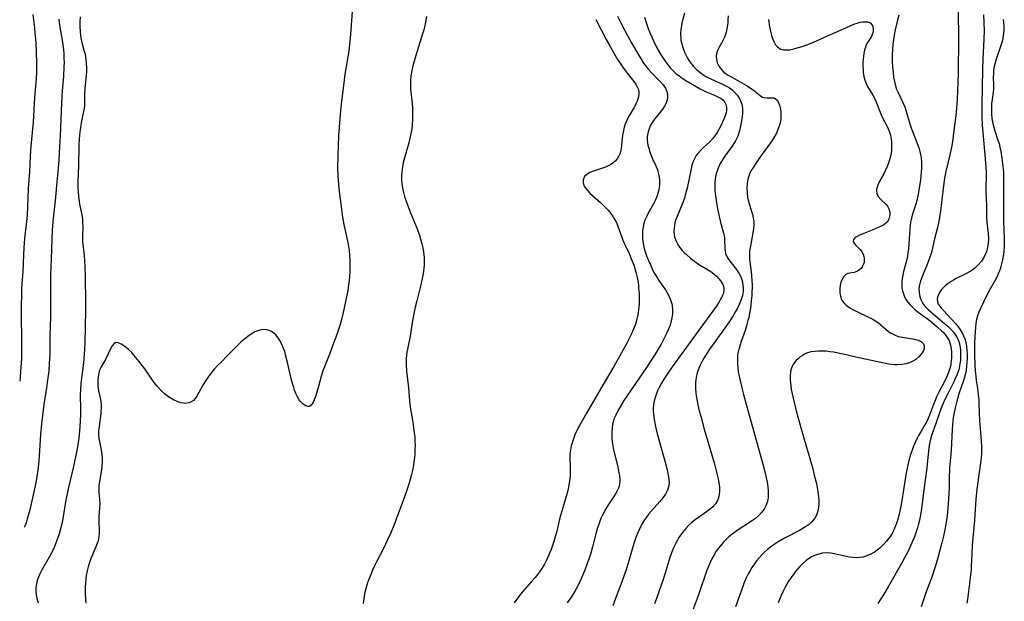
# Model space of a CAD drawing. Units: inches. Extents: x 2096398 to 2101751, y 239106 to 244517.
# Drawn here: x 2096537 to 2096715, y 239772 to 239877 of the extents above; entities that cross this region are included whole.
import ezdxf

# ---------------------------------------------------------------- set-up
doc = ezdxf.new("R2010")
doc.units = ezdxf.units.IN
doc.header["$MEASUREMENT"] = 0
doc.layers.add('c_31_T12S_R20E', color=194, linetype='Continuous')

msp = doc.modelspace()

# ---------------------------------------------------------------- linework, layer by layer
at = {"layer": 'c_31_T12S_R20E'}
for points, elevation in [([(2096543.6, 239876.78), (2096543.67, 239876.2), (2096543.79, 239875.36), (2096544.22, 239872.99), (2096544.34, 239872.16), (2096544.43, 239871.32), (2096544.5, 239870.48), (2096544.54, 239869.69), (2096544.55, 239868.92), (2096544.53, 239868.15), (2096544.43, 239866.45), (2096544.21, 239863.83), (2096544.07, 239861.64), (2096543.84, 239855.69), (2096543.74, 239853.73), (2096543.59, 239851.37), (2096543.41, 239849.17), (2096543.2, 239846.74), (2096542.98, 239844.54), (2096542.57, 239840.72), (2096542.43, 239838.7), (2096542.21, 239833.37), (2096542.13, 239830.49), (2096542.1, 239828.76), (2096542.13, 239824.34), (2096542.1, 239822.91), (2096541.99, 239819.57), (2096541.96, 239816.16), (2096541.89, 239814.62), (2096541.78, 239813.18), (2096541.64, 239811.92), (2096541.53, 239811.1), (2096541.38, 239810.11), (2096540.89, 239807.13), (2096540.63, 239805.04), (2096540.49, 239803.63), (2096540.32, 239801.71), (2096539.99, 239796.83), (2096539.9, 239795.85), (2096539.82, 239795.2), (2096539.72, 239794.53), (2096539.49, 239793.26), (2096538.97, 239790.76), (2096538.35, 239788.06), (2096538.14, 239787.26), (2096537.91, 239786.47), (2096537.68, 239785.75), (2096537.41, 239785.01), (2096537.37, 239784.93)], 972), ([(2096596.64, 239878.15), (2096596.31, 239874.08), (2096596.01, 239870.99), (2096595.81, 239869.59), (2096595.32, 239866.82), (2096595.11, 239865.28), (2096594.7, 239861.95), (2096594.54, 239860.26), (2096594.19, 239855.74), (2096594.08, 239853.82), (2096594.02, 239852.16), (2096594, 239849.9), (2096594.04, 239848.45), (2096594.16, 239846.87), (2096594.35, 239845.12), (2096594.69, 239842.43), (2096594.89, 239840.97), (2096595.14, 239839.64), (2096595.64, 239837.49), (2096595.86, 239836.42), (2096595.98, 239835.69), (2096596.07, 239834.96), (2096596.15, 239834.13), (2096596.2, 239833.22), (2096596.22, 239832.08), (2096596.2, 239831.16), (2096596.15, 239830.32), (2096596.08, 239829.55), (2096595.98, 239828.78), (2096595.83, 239827.7), (2096595.45, 239825.71), (2096594.94, 239823.45), (2096594.76, 239822.71), (2096594.44, 239821.6), (2096593.85, 239819.76), (2096593.29, 239818.19), (2096592.6, 239816.36), (2096591.62, 239813.94), (2096591.4, 239813.36), (2096591.02, 239812.18), (2096590.42, 239809.98), (2096590.01, 239808.58), (2096589.79, 239807.96), (2096589.53, 239807.4), (2096589.25, 239807), (2096588.92, 239806.78), (2096588.61, 239806.77), (2096588.26, 239806.89), (2096587.79, 239807.19), (2096587.33, 239807.63), (2096587.06, 239807.98), (2096586.75, 239808.5), (2096586.47, 239809.09), (2096586.22, 239809.73), (2096586.07, 239810.19), (2096585.7, 239811.51), (2096585.44, 239812.62), (2096584.97, 239814.72), (2096584.61, 239816.12), (2096584.44, 239816.7), (2096584.25, 239817.25), (2096583.94, 239817.97), (2096583.6, 239818.64), (2096583.39, 239818.99), (2096582.88, 239819.67), (2096582.49, 239820.04), (2096582.05, 239820.33), (2096581.62, 239820.51), (2096581.17, 239820.62), (2096580.46, 239820.65), (2096579.93, 239820.57), (2096579.39, 239820.4), (2096579.06, 239820.25), (2096578.54, 239819.96), (2096578.03, 239819.62), (2096577.47, 239819.19), (2096576.96, 239818.76), (2096576.45, 239818.31), (2096575.57, 239817.44), (2096574.18, 239816.02), (2096572.87, 239814.73), (2096572.3, 239814.15), (2096571.75, 239813.55), (2096571.2, 239812.88), (2096570.67, 239812.18), (2096570.18, 239811.46), (2096569.65, 239810.62), (2096568.55, 239808.65), (2096568.24, 239808.2), (2096567.94, 239807.87), (2096567.56, 239807.6), (2096567.12, 239807.41), (2096566.46, 239807.32), (2096565.75, 239807.39), (2096565.11, 239807.58), (2096564.31, 239807.96), (2096563.63, 239808.38), (2096563.17, 239808.7), (2096562.72, 239809.06), (2096562.03, 239809.7), (2096561.43, 239810.37), (2096561.05, 239810.85), (2096560.68, 239811.35), (2096559.15, 239813.56), (2096558.08, 239814.95), (2096557.17, 239816.06), (2096556.74, 239816.55), (2096556.22, 239817.05), (2096555.79, 239817.42), (2096555.37, 239817.74), (2096554.89, 239818.05), (2096554.33, 239818.28), (2096553.93, 239818.3), (2096553.61, 239818.13), (2096553.26, 239817.7), (2096552.98, 239817.21), (2096552.08, 239815.39), (2096551.26, 239813.92), (2096551.07, 239813.5), (2096550.93, 239813.14), (2096550.82, 239812.76), (2096550.7, 239812.1), (2096550.65, 239811.42), (2096550.65, 239810.73), (2096550.68, 239810.44), (2096550.8, 239809.6), (2096551.08, 239808.32), (2096551.18, 239807.73), (2096551.25, 239807.12), (2096551.26, 239806.48), (2096551.23, 239805.83), (2096551.19, 239805.45), (2096550.88, 239803.14), (2096550.81, 239802.41), (2096550.8, 239801.68), (2096550.85, 239801), (2096550.94, 239800.43), (2096551.21, 239799.16), (2096551.31, 239798.59), (2096551.38, 239798.02), (2096551.42, 239797.35), (2096551.42, 239796.62), (2096551.37, 239795.95), (2096551.3, 239795.28), (2096550.94, 239793.17), (2096550.86, 239792.53), (2096550.84, 239792.19), (2096550.84, 239791.84), (2096550.86, 239791.27), (2096550.97, 239790.01), (2096551, 239789.16), (2096550.97, 239788.33), (2096550.86, 239786.95), (2096550.83, 239786.23), (2096550.91, 239784.19), (2096550.9, 239783.71), (2096550.84, 239783.23), (2096550.76, 239782.77), (2096550.64, 239782.31), (2096550.42, 239781.7), (2096549.67, 239779.95), (2096549.4, 239779.27), (2096549.16, 239778.58), (2096548.91, 239777.76), (2096548.74, 239777.07), (2096548.58, 239776.22), (2096548.48, 239775.53), (2096548.42, 239774.85), (2096548.39, 239774.17), (2096548.38, 239773.46), (2096548.4, 239772.83), (2096548.51, 239771.18)], 968), ([(2096610.05, 239877.25), (2096609.9, 239876.26), (2096609.63, 239875.02), (2096609.38, 239874.12), (2096608.15, 239870.2), (2096607.68, 239868.61), (2096607.43, 239867.52), (2096607.27, 239866.55), (2096607.2, 239865.71), (2096607.17, 239864.86), (2096607.19, 239864.21), (2096607.23, 239863.67), (2096607.47, 239861.46), (2096607.53, 239860.69), (2096607.56, 239860.01), (2096607.57, 239859.33), (2096607.56, 239858.66), (2096607.49, 239857.69), (2096607.4, 239856.88), (2096607.26, 239856.09), (2096607.08, 239855.24), (2096606.87, 239854.42), (2096606.19, 239852.12), (2096605.87, 239850.89), (2096605.71, 239850.04), (2096605.59, 239849.11), (2096605.56, 239848.46), (2096605.57, 239847.76), (2096605.63, 239847.05), (2096605.76, 239846.22), (2096605.92, 239845.47), (2096606.12, 239844.73), (2096606.38, 239843.9), (2096606.86, 239842.55), (2096607.17, 239841.76), (2096608.36, 239838.87), (2096608.78, 239837.74), (2096608.99, 239837.08), (2096609.25, 239836.17), (2096609.42, 239835.41), (2096609.54, 239834.64), (2096609.63, 239833.75), (2096609.66, 239833.07), (2096609.65, 239832.39), (2096609.6, 239831.72), (2096609.55, 239831.21), (2096609.43, 239830.43), (2096609.32, 239829.87), (2096609.06, 239828.75), (2096608.3, 239825.85), (2096608.01, 239824.69), (2096607.82, 239823.82), (2096607.53, 239822.28), (2096607.11, 239819.47), (2096606.62, 239817.14), (2096606.52, 239816.59), (2096606.45, 239816.04), (2096606.4, 239815.38), (2096606.4, 239814.44), (2096606.48, 239813.14), (2096606.8, 239810.15), (2096607.01, 239807.78), (2096607.15, 239806.65), (2096607.59, 239803.92), (2096607.8, 239802.5), (2096607.94, 239801.14), (2096607.98, 239800.45), (2096608, 239799.7), (2096607.99, 239798.96), (2096607.96, 239798.18), (2096607.9, 239797.5), (2096607.81, 239796.83), (2096607.71, 239796.16), (2096607.52, 239795.2), (2096607.35, 239794.47), (2096607.12, 239793.59), (2096606.86, 239792.71), (2096606.51, 239791.64), (2096605.85, 239789.79), (2096604.59, 239786.38), (2096604.15, 239785.24), (2096603.61, 239783.92), (2096602.99, 239782.54), (2096602.34, 239781.22), (2096601.05, 239778.7), (2096600.69, 239777.96), (2096600.33, 239777.16), (2096600.05, 239776.52), (2096599.6, 239775.38), (2096599.43, 239774.88), (2096599.17, 239774.06), (2096598.88, 239772.87), (2096598.73, 239772.02), (2096598.63, 239771.13)], 966), ([(2096640.68, 239876.69), (2096642.54, 239873.13), (2096643.2, 239871.93), (2096643.85, 239870.77), (2096644.62, 239869.49), (2096645.06, 239868.8), (2096645.51, 239868.13), (2096645.97, 239867.48), (2096646.33, 239867.03), (2096647.55, 239865.53), (2096648, 239864.88), (2096648.35, 239864.16), (2096648.45, 239863.69), (2096648.45, 239863.14), (2096648.33, 239862.55), (2096648.13, 239861.96), (2096647.96, 239861.58), (2096647.78, 239861.19), (2096647.55, 239860.76), (2096646.77, 239859.4), (2096646.36, 239858.63), (2096646.01, 239857.81), (2096645.83, 239857.23), (2096645.68, 239856.63), (2096645.53, 239855.79), (2096645.45, 239855.18), (2096645.26, 239853.37), (2096645.09, 239852.58), (2096644.81, 239851.93), (2096644.54, 239851.5), (2096644.21, 239851.12), (2096643.73, 239850.72), (2096643.33, 239850.47), (2096642.91, 239850.25), (2096642.44, 239850.05), (2096641.89, 239849.84), (2096640.24, 239849.28), (2096639.63, 239849.03), (2096639.11, 239848.74), (2096638.66, 239848.33), (2096638.41, 239847.75), (2096638.4, 239847.19), (2096638.6, 239846.58), (2096638.86, 239846.15), (2096639.21, 239845.74), (2096639.62, 239845.33), (2096641.53, 239843.61), (2096642.54, 239842.62), (2096642.91, 239842.22), (2096643.4, 239841.65), (2096643.83, 239841.04), (2096644.14, 239840.53), (2096644.4, 239840), (2096644.66, 239839.37), (2096645.36, 239837.38), (2096645.57, 239836.84), (2096645.81, 239836.3), (2096646.7, 239834.41), (2096647.15, 239833.33), (2096647.54, 239832.3), (2096647.75, 239831.68), (2096647.94, 239831.05), (2096648.16, 239830.07), (2096648.31, 239829.19), (2096648.37, 239828.67), (2096648.42, 239828.15), (2096648.49, 239827.21), (2096648.52, 239826), (2096648.49, 239825.21), (2096648.42, 239824.3), (2096648.34, 239823.69), (2096648.23, 239823.08), (2096648.05, 239822.3), (2096647.77, 239821.44), (2096647.43, 239820.59), (2096647.05, 239819.75), (2096646.64, 239818.92), (2096646.22, 239818.09), (2096645.32, 239816.45), (2096643.93, 239814.01), (2096642.01, 239810.71), (2096638.98, 239805.57), (2096638.19, 239804.19), (2096637.5, 239802.89), (2096637.23, 239802.35), (2096636.98, 239801.81), (2096636.68, 239801.08), (2096636.45, 239800.39), (2096636.24, 239799.63), (2096636.1, 239798.91), (2096636.01, 239798.18), (2096635.99, 239797.43), (2096636.05, 239795.8), (2096636.06, 239795.09), (2096636.02, 239794.23), (2096635.92, 239793.3), (2096635.73, 239792.19), (2096635.6, 239791.59), (2096635.32, 239790.48), (2096634.2, 239786.61), (2096633.55, 239783.99), (2096633.35, 239783.2), (2096633.15, 239782.51), (2096632.86, 239781.63), (2096632.61, 239780.93), (2096632.34, 239780.23), (2096632.02, 239779.5), (2096631.71, 239778.86), (2096631.38, 239778.23), (2096630.95, 239777.5), (2096630.53, 239776.89), (2096630.13, 239776.36), (2096629.71, 239775.84), (2096629.08, 239775.1), (2096627.38, 239773.18), (2096626.87, 239772.57), (2096626.39, 239771.94), (2096625.95, 239771.29)], 964), ([(2096671.92, 239876.74), (2096672.1, 239875.42), (2096672.32, 239874.3), (2096672.45, 239873.8), (2096672.61, 239873.31), (2096672.9, 239872.62), (2096673.19, 239872.14), (2096673.53, 239871.75), (2096674.09, 239871.38), (2096674.68, 239871.23), (2096675.2, 239871.21), (2096675.76, 239871.26), (2096676.47, 239871.4), (2096677.1, 239871.57), (2096678.16, 239871.91), (2096679.34, 239872.34), (2096680.58, 239872.87), (2096682.55, 239873.78), (2096685.35, 239874.97), (2096687.31, 239875.85), (2096688.08, 239876.12), (2096688.49, 239876.23), (2096688.91, 239876.3), (2096689.42, 239876.32), (2096689.88, 239876.27), (2096690.27, 239876.11), (2096690.69, 239875.64), (2096690.84, 239875.04), (2096690.81, 239874.51), (2096690.66, 239873.98), (2096690.5, 239873.65), (2096689.92, 239872.74), (2096689.64, 239872.24), (2096689.43, 239871.73), (2096689.28, 239871.17), (2096689.15, 239870.56), (2096689.07, 239870.05), (2096688.97, 239869.08), (2096688.96, 239868.33), (2096689, 239867.41), (2096689.03, 239867.13), (2096689.14, 239866.44), (2096689.31, 239865.77), (2096689.54, 239865.14), (2096689.81, 239864.61), (2096690.78, 239863.01), (2096691.06, 239862.48), (2096691.31, 239861.93), (2096691.54, 239861.36), (2096692.25, 239859.47), (2096692.49, 239858.91), (2096693.39, 239857.24), (2096693.71, 239856.55), (2096693.95, 239855.83), (2096694.09, 239855.08), (2096694.14, 239854.66), (2096694.16, 239853.86), (2096694.11, 239853.04), (2096693.99, 239852.21), (2096693.89, 239851.76), (2096693.64, 239850.93), (2096693.34, 239850.12), (2096693.01, 239849.38), (2096692.74, 239848.83), (2096691.91, 239847.35), (2096691.64, 239846.78), (2096691.52, 239846.42), (2096691.45, 239846.06), (2096691.45, 239845.67), (2096691.51, 239845.3), (2096691.75, 239844.74), (2096692.18, 239844.17), (2096693.1, 239843.36), (2096693.43, 239842.98), (2096693.67, 239842.5), (2096693.81, 239841.9), (2096693.83, 239841.33), (2096693.68, 239840.65), (2096693.35, 239840.09), (2096693.08, 239839.82), (2096692.75, 239839.6), (2096692.29, 239839.36), (2096690.65, 239838.62), (2096689.15, 239838.05), (2096688.35, 239837.72), (2096687.92, 239837.5), (2096687.56, 239837.28), (2096687.26, 239836.92), (2096687.22, 239836.61), (2096687.37, 239836.28), (2096687.7, 239835.89), (2096688.23, 239835.37), (2096688.51, 239835.07), (2096688.76, 239834.74), (2096689, 239834.32), (2096689.16, 239833.86), (2096689.22, 239833.49), (2096689.22, 239833.11), (2096689.17, 239832.76), (2096689.04, 239832.36), (2096688.86, 239831.99), (2096688.66, 239831.73), (2096688.43, 239831.51), (2096687.99, 239831.2), (2096687.69, 239831.08), (2096687.39, 239831), (2096686.63, 239830.88), (2096686.23, 239830.8), (2096685.85, 239830.62), (2096685.44, 239830.21), (2096685.2, 239829.79), (2096685, 239829.25), (2096684.86, 239828.65), (2096684.79, 239828.08), (2096684.78, 239827.7), (2096684.8, 239827.32), (2096684.9, 239826.7), (2096685.03, 239826.28), (2096685.23, 239825.88), (2096685.63, 239825.35), (2096685.96, 239825.05), (2096686.6, 239824.59), (2096687, 239824.36), (2096687.86, 239823.92), (2096689.99, 239822.91), (2096690.4, 239822.7), (2096690.8, 239822.48), (2096691.28, 239822.18), (2096691.76, 239821.87), (2096692.22, 239821.53), (2096693.59, 239820.34), (2096694.04, 239820.02), (2096694.41, 239819.81), (2096694.81, 239819.63), (2096695.39, 239819.44), (2096696.13, 239819.27), (2096697.59, 239819.04), (2096698.31, 239818.9), (2096698.95, 239818.72), (2096699.55, 239818.43), (2096699.89, 239818.1), (2096700.04, 239817.71), (2096700.02, 239817.23), (2096699.84, 239816.72), (2096699.63, 239816.38), (2096699.1, 239815.75), (2096698.52, 239815.27), (2096697.97, 239814.94), (2096697.36, 239814.66), (2096696.81, 239814.49), (2096696.01, 239814.33), (2096695.18, 239814.28), (2096694.67, 239814.29), (2096694.15, 239814.33), (2096693.63, 239814.41), (2096692.21, 239814.69), (2096687.71, 239815.68), (2096685.39, 239816.22), (2096684.48, 239816.42), (2096683.74, 239816.55), (2096682.99, 239816.66), (2096682.31, 239816.73), (2096681.59, 239816.76), (2096680.92, 239816.76), (2096680.27, 239816.72), (2096679.55, 239816.61), (2096678.79, 239816.38), (2096678.4, 239816.2), (2096678.03, 239815.99), (2096677.65, 239815.73), (2096677.3, 239815.46), (2096676.83, 239815.01), (2096676.43, 239814.48), (2096676.12, 239813.88), (2096675.99, 239813.48), (2096675.89, 239813.06), (2096675.81, 239812.26), (2096675.81, 239811.63), (2096675.86, 239810.98), (2096676, 239809.88), (2096676.16, 239809.07), (2096676.34, 239808.27), (2096676.93, 239805.99), (2096677.83, 239802.71), (2096679.89, 239795.48), (2096680.18, 239794.36), (2096680.55, 239792.85), (2096680.71, 239792.1), (2096680.83, 239791.42), (2096680.95, 239790.48), (2096681, 239789.84), (2096681, 239789.22), (2096680.95, 239788.55), (2096680.83, 239787.91), (2096680.64, 239787.3), (2096680.37, 239786.74), (2096680.04, 239786.27), (2096679.65, 239785.85), (2096679.11, 239785.38), (2096678.57, 239785), (2096678, 239784.64), (2096677.5, 239784.36), (2096674.77, 239782.95), (2096673.63, 239782.29), (2096672.92, 239781.82), (2096672.24, 239781.33), (2096671.71, 239780.89), (2096671.2, 239780.44), (2096670.69, 239779.94), (2096670.19, 239779.4), (2096669.76, 239778.87), (2096669.34, 239778.33), (2096668.9, 239777.68), (2096668.5, 239777.01), (2096668.23, 239776.52), (2096667.83, 239775.66), (2096667.46, 239774.77), (2096667.24, 239774.19), (2096665.92, 239770.56)], 954)]:
    msp.add_lwpolyline(points, dxfattribs=dict(at, elevation=elevation))
for points in [[(2096706.17, 239878.27, 950), (2096706.24, 239873.14, 950), (2096706.18, 239867.16, 950), (2096706.13, 239865.34, 950), (2096706.06, 239863.76, 950), (2096705.99, 239862.29, 950), (2096705.87, 239860.65, 950), (2096705.69, 239858.87, 950), (2096705.43, 239856.64, 950), (2096705.15, 239854.59, 950), (2096704.97, 239853.55, 950), (2096704.7, 239852.24, 950), (2096703.95, 239849.22, 950), (2096703.73, 239848.05, 950), (2096703.47, 239846.17, 950), (2096702.98, 239842.12, 950), (2096702.87, 239841.37, 950), (2096702.68, 239840.22, 950), (2096702.38, 239838.85, 950), (2096701.92, 239837.04, 950), (2096701.4, 239834.86, 950), (2096701.23, 239834.23, 950), (2096700.9, 239833.27, 950), (2096700.57, 239832.42, 950), (2096699.85, 239830.68, 950), (2096699.61, 239830.06, 950), (2096699.39, 239829.45, 950), (2096699.2, 239828.76, 950), (2096699.1, 239828.07, 950), (2096699.11, 239827.39, 950), (2096699.17, 239826.99, 950), (2096699.27, 239826.59, 950), (2096699.45, 239826.08, 950), (2096699.69, 239825.6, 950), (2096699.95, 239825.2, 950), (2096700.25, 239824.82, 950), (2096700.75, 239824.3, 950), (2096701.25, 239823.85, 950), (2096703.38, 239822.09, 950), (2096704.38, 239821.19, 950), (2096704.84, 239820.73, 950), (2096705.32, 239820.2, 950), (2096705.73, 239819.65, 950), (2096706, 239819.19, 950), (2096706.19, 239818.79, 950), (2096706.36, 239818.3, 950), (2096706.49, 239817.71, 950), (2096706.58, 239817.09, 950), (2096706.62, 239816.47, 950), (2096706.63, 239815.85, 950), (2096706.59, 239815.15, 950), (2096706.51, 239814.46, 950), (2096706.38, 239813.77, 950), (2096706.29, 239813.4, 950), (2096706.03, 239812.61, 950), (2096705.73, 239811.92, 950), (2096705.4, 239811.23, 950), (2096704.41, 239809.3, 950), (2096703.77, 239808.02, 950), (2096703.35, 239807.05, 950), (2096702.88, 239805.8, 950), (2096702.17, 239803.67, 950), (2096701.39, 239801.51, 950), (2096701.19, 239800.86, 950), (2096701.02, 239800.08, 950), (2096700.9, 239799.28, 950), (2096700.49, 239795.2, 950), (2096700.03, 239792.12, 950), (2096699.54, 239788.32, 950), (2096699.35, 239787.1, 950), (2096699.18, 239786.21, 950), (2096699.02, 239785.53, 950), (2096698.83, 239784.84, 950), (2096698.53, 239783.92, 950), (2096698.27, 239783.21, 950), (2096698, 239782.53, 950), (2096697.43, 239781.25, 950), (2096697.07, 239780.5, 950), (2096696.44, 239779.27, 950), (2096696.02, 239778.51, 950), (2096694.96, 239776.71, 950), (2096693.52, 239774.18, 950), (2096692.73, 239772.83, 950), (2096691.68, 239771.17, 950)], [(2096538.89, 239877.61, 974), (2096539.19, 239875.2, 974), (2096539.3, 239874.23, 974), (2096539.43, 239872.58, 974), (2096539.59, 239868.91, 974), (2096539.6, 239867.85, 974), (2096539.59, 239867.19, 974), (2096539.51, 239865.98, 974), (2096539.23, 239862.6, 974), (2096538.96, 239858.18, 974), (2096538.58, 239854.41, 974), (2096538.47, 239853.08, 974), (2096538.41, 239851.98, 974), (2096538.3, 239849.19, 974), (2096538.07, 239846.14, 974), (2096537.97, 239842.86, 974), (2096537.89, 239841.33, 974), (2096537.79, 239840.19, 974), (2096537.43, 239837.15, 974), (2096537.28, 239835.43, 974), (2096537.21, 239834.17, 974), (2096537.09, 239831.18, 974), (2096536.88, 239828.14, 974), (2096536.84, 239826.84, 974), (2096536.82, 239825.16, 974), (2096536.89, 239816.9, 974), (2096536.86, 239815.42, 974), (2096536.82, 239814.66, 974), (2096536.71, 239813.17, 974), (2096536.6, 239811.92, 974), (2096536.53, 239811.34, 974)], [(2096547.48, 239877.19, 970), (2096547.43, 239876.24, 970), (2096547.42, 239875.41, 970), (2096547.46, 239874.58, 970), (2096547.54, 239873.76, 970), (2096547.65, 239873.12, 970), (2096547.78, 239872.55, 970), (2096548.15, 239871.18, 970), (2096548.29, 239870.63, 970), (2096548.41, 239870.06, 970), (2096548.51, 239869.44, 970), (2096548.57, 239868.81, 970), (2096548.61, 239867.91, 970), (2096548.6, 239867.27, 970), (2096548.57, 239866.65, 970), (2096548.29, 239864.16, 970), (2096548.27, 239863.15, 970), (2096548.28, 239862.26, 970), (2096548.27, 239861.71, 970), (2096548.23, 239861.16, 970), (2096548.17, 239860.62, 970), (2096548.08, 239860.08, 970), (2096547.67, 239858.08, 970), (2096547.51, 239857.16, 970), (2096547.4, 239856.33, 970), (2096547.28, 239855.13, 970), (2096547.22, 239853.93, 970), (2096547.14, 239850.25, 970), (2096547.05, 239847.5, 970), (2096547.05, 239846.2, 970), (2096547.08, 239845.6, 970), (2096547.15, 239844.7, 970), (2096547.26, 239843.82, 970), (2096547.33, 239843.35, 970), (2096547.8, 239841.08, 970), (2096547.86, 239840.62, 970), (2096547.91, 239840.16, 970), (2096547.93, 239839.26, 970), (2096547.88, 239837.56, 970), (2096547.88, 239837.11, 970), (2096547.91, 239836.58, 970), (2096548.18, 239834.06, 970), (2096548.25, 239833.11, 970), (2096548.31, 239832.13, 970), (2096548.37, 239830.21, 970), (2096548.45, 239825.69, 970), (2096548.44, 239824.13, 970), (2096548.29, 239818.23, 970), (2096548.25, 239817.15, 970), (2096548.19, 239816.2, 970), (2096548.04, 239814.63, 970), (2096547.6, 239810.9, 970), (2096547.51, 239809.72, 970), (2096547.49, 239808.97, 970), (2096547.52, 239806.13, 970), (2096547.51, 239805.27, 970), (2096547.48, 239804.16, 970), (2096547.43, 239803.17, 970), (2096547.36, 239802.37, 970), (2096547.21, 239801.03, 970), (2096546.98, 239799.44, 970), (2096546.76, 239798.18, 970), (2096546.47, 239796.84, 970), (2096546.22, 239795.7, 970), (2096545.36, 239792.14, 970), (2096545.04, 239790.75, 970), (2096544.74, 239789.14, 970), (2096544.33, 239786.44, 970), (2096544.15, 239785.55, 970), (2096543.92, 239784.64, 970), (2096543.66, 239783.74, 970), (2096543.31, 239782.7, 970), (2096542.83, 239781.46, 970), (2096542.56, 239780.87, 970), (2096542.27, 239780.29, 970), (2096541.87, 239779.54, 970), (2096540.5, 239777.1, 970), (2096540.2, 239776.51, 970), (2096539.94, 239775.92, 970), (2096539.72, 239775.32, 970), (2096539.55, 239774.71, 970), (2096539.45, 239774.04, 970), (2096539.44, 239773.39, 970), (2096539.51, 239772.73, 970), (2096539.64, 239772.08, 970), (2096539.88, 239771.24, 970)], [(2096644.61, 239877.34, 962), (2096645.26, 239876.01, 962), (2096646, 239874.58, 962), (2096647.17, 239872.39, 962), (2096648.01, 239870.93, 962), (2096648.44, 239870.21, 962), (2096648.88, 239869.52, 962), (2096649.33, 239868.84, 962), (2096649.81, 239868.19, 962), (2096650.15, 239867.76, 962), (2096650.93, 239866.89, 962), (2096652.29, 239865.52, 962), (2096652.85, 239864.89, 962), (2096653.26, 239864.32, 962), (2096653.54, 239863.72, 962), (2096653.66, 239863.18, 962), (2096653.66, 239862.67, 962), (2096653.58, 239862.16, 962), (2096653.35, 239861.5, 962), (2096653.11, 239861.04, 962), (2096652.8, 239860.59, 962), (2096651.59, 239859.09, 962), (2096651.12, 239858.47, 962), (2096650.7, 239857.8, 962), (2096650.53, 239857.48, 962), (2096650.25, 239856.78, 962), (2096650.08, 239856.17, 962), (2096649.99, 239855.55, 962), (2096649.97, 239855.18, 962), (2096649.98, 239854.84, 962), (2096650.1, 239854, 962), (2096650.24, 239853.46, 962), (2096650.4, 239852.92, 962), (2096650.62, 239852.32, 962), (2096650.89, 239851.66, 962), (2096651.52, 239850.26, 962), (2096651.82, 239849.51, 962), (2096651.92, 239849.22, 962), (2096652.09, 239848.53, 962), (2096652.2, 239847.65, 962), (2096652.2, 239846.76, 962), (2096652.14, 239846.27, 962), (2096652.07, 239845.9, 962), (2096651.84, 239845.09, 962), (2096651.63, 239844.52, 962), (2096651.39, 239843.97, 962), (2096651.1, 239843.38, 962), (2096650.15, 239841.69, 962), (2096649.89, 239841.17, 962), (2096649.56, 239840.43, 962), (2096649.39, 239839.92, 962), (2096649.23, 239839.22, 962), (2096649.14, 239838.56, 962), (2096649.11, 239837.9, 962), (2096649.13, 239837.17, 962), (2096649.19, 239836.57, 962), (2096649.3, 239835.94, 962), (2096649.45, 239835.32, 962), (2096649.62, 239834.7, 962), (2096649.86, 239833.99, 962), (2096650.18, 239833.16, 962), (2096650.54, 239832.34, 962), (2096651, 239831.36, 962), (2096651.3, 239830.79, 962), (2096651.63, 239830.24, 962), (2096652.08, 239829.56, 962), (2096652.82, 239828.53, 962), (2096653.3, 239827.82, 962), (2096653.6, 239827.3, 962), (2096653.88, 239826.76, 962), (2096654.18, 239826.04, 962), (2096654.4, 239825.3, 962), (2096654.46, 239824.99, 962), (2096654.54, 239824.17, 962), (2096654.52, 239823.48, 962), (2096654.43, 239822.79, 962), (2096654.32, 239822.26, 962), (2096654.1, 239821.48, 962), (2096653.81, 239820.72, 962), (2096653.48, 239819.96, 962), (2096653.11, 239819.21, 962), (2096652.47, 239818.01, 962), (2096652.13, 239817.41, 962), (2096651.41, 239816.23, 962), (2096649.75, 239813.65, 962), (2096649.31, 239813, 962), (2096646.93, 239809.6, 962), (2096645.75, 239807.84, 962), (2096645.31, 239807.13, 962), (2096644.67, 239805.98, 962), (2096644.29, 239805.22, 962), (2096643.97, 239804.46, 962), (2096643.81, 239803.93, 962), (2096643.72, 239803.55, 962), (2096643.61, 239802.82, 962), (2096643.56, 239802.07, 962), (2096643.59, 239801.13, 962), (2096643.66, 239800.4, 962), (2096643.77, 239799.66, 962), (2096643.91, 239798.93, 962), (2096644.07, 239798.19, 962), (2096644.64, 239795.84, 962), (2096644.86, 239794.78, 962), (2096644.94, 239794.27, 962), (2096645.01, 239793.46, 962), (2096644.95, 239792.6, 962), (2096644.77, 239792, 962), (2096644.53, 239791.49, 962), (2096644.24, 239790.98, 962), (2096643.19, 239789.4, 962), (2096642.85, 239788.87, 962), (2096642.48, 239788.24, 962), (2096641.96, 239787.24, 962), (2096641.68, 239786.63, 962), (2096641.41, 239786, 962), (2096641.27, 239785.63, 962), (2096641, 239784.82, 962), (2096640.76, 239784, 962), (2096640.08, 239781.4, 962), (2096639.76, 239780.25, 962), (2096639.52, 239779.5, 962), (2096639.14, 239778.4, 962), (2096638.67, 239777.17, 962), (2096637.98, 239775.51, 962), (2096637.63, 239774.73, 962), (2096637.09, 239773.69, 962), (2096636.67, 239772.98, 962), (2096636.23, 239772.29, 962), (2096635.5, 239771.28, 962)], [(2096649.49, 239877.14, 960), (2096649.76, 239876.15, 960), (2096650.13, 239875.06, 960), (2096650.49, 239874.19, 960), (2096651.1, 239872.85, 960), (2096651.74, 239871.6, 960), (2096652.4, 239870.44, 960), (2096652.73, 239869.91, 960), (2096653.22, 239869.17, 960), (2096653.74, 239868.46, 960), (2096654.13, 239868, 960), (2096654.54, 239867.56, 960), (2096655.23, 239866.92, 960), (2096655.67, 239866.57, 960), (2096656.32, 239866.11, 960), (2096656.98, 239865.67, 960), (2096658.09, 239865.01, 960), (2096659.57, 239864.2, 960), (2096660.66, 239863.64, 960), (2096661.54, 239863.25, 960), (2096662.51, 239862.85, 960), (2096662.99, 239862.62, 960), (2096663.33, 239862.43, 960), (2096663.62, 239862.2, 960), (2096663.96, 239861.81, 960), (2096664.2, 239861.36, 960), (2096664.32, 239860.87, 960), (2096664.32, 239860.33, 960), (2096664.24, 239859.82, 960), (2096664.08, 239859.31, 960), (2096663.84, 239858.7, 960), (2096663.28, 239857.5, 960), (2096662.94, 239856.85, 960), (2096662.6, 239856.26, 960), (2096662.22, 239855.7, 960), (2096661.7, 239855.07, 960), (2096661.21, 239854.55, 960), (2096660.17, 239853.59, 960), (2096659.63, 239853.06, 960), (2096659.13, 239852.51, 960), (2096658.84, 239852.12, 960), (2096658.56, 239851.65, 960), (2096658.28, 239851.02, 960), (2096658.06, 239850.37, 960), (2096657.89, 239849.7, 960), (2096657.17, 239846.24, 960), (2096656.91, 239845.19, 960), (2096656.69, 239844.43, 960), (2096656.3, 239843.36, 960), (2096655.48, 239841.4, 960), (2096655.17, 239840.58, 960), (2096654.99, 239839.95, 960), (2096654.89, 239839.46, 960), (2096654.83, 239838.97, 960), (2096654.81, 239838.38, 960), (2096654.85, 239837.86, 960), (2096654.93, 239837.35, 960), (2096655.06, 239836.92, 960), (2096655.24, 239836.5, 960), (2096655.49, 239836.02, 960), (2096655.8, 239835.57, 960), (2096656.31, 239834.96, 960), (2096656.68, 239834.58, 960), (2096657.06, 239834.21, 960), (2096657.78, 239833.57, 960), (2096658.16, 239833.27, 960), (2096658.99, 239832.68, 960), (2096659.43, 239832.39, 960), (2096660.59, 239831.71, 960), (2096661.47, 239831.14, 960), (2096662.03, 239830.72, 960), (2096662.49, 239830.3, 960), (2096662.91, 239829.86, 960), (2096663.28, 239829.42, 960), (2096663.57, 239828.96, 960), (2096663.76, 239828.5, 960), (2096663.84, 239828.09, 960), (2096663.83, 239827.68, 960), (2096663.68, 239827.07, 960), (2096663.49, 239826.61, 960), (2096663.24, 239826.14, 960), (2096662.98, 239825.69, 960), (2096662.43, 239824.85, 960), (2096659.69, 239821.04, 960), (2096654.94, 239814.6, 960), (2096653.94, 239813.17, 960), (2096653.32, 239812.23, 960), (2096652.92, 239811.59, 960), (2096652.54, 239810.95, 960), (2096652.07, 239810.05, 960), (2096651.86, 239809.58, 960), (2096651.67, 239809.1, 960), (2096651.42, 239808.36, 960), (2096651.24, 239807.7, 960), (2096651.13, 239807.04, 960), (2096651.08, 239806.44, 960), (2096651.08, 239805.83, 960), (2096651.1, 239805.47, 960), (2096651.17, 239804.8, 960), (2096651.27, 239804.13, 960), (2096651.47, 239803.14, 960), (2096651.79, 239801.79, 960), (2096652.25, 239800.1, 960), (2096653.21, 239796.71, 960), (2096653.59, 239795.28, 960), (2096653.73, 239794.67, 960), (2096653.84, 239794.07, 960), (2096653.91, 239793.5, 960), (2096653.93, 239792.94, 960), (2096653.87, 239792.39, 960), (2096653.65, 239791.64, 960), (2096653.28, 239790.92, 960), (2096652.81, 239790.24, 960), (2096652.27, 239789.58, 960), (2096650.76, 239787.9, 960), (2096650.29, 239787.34, 960), (2096649.85, 239786.76, 960), (2096649.51, 239786.27, 960), (2096649.02, 239785.48, 960), (2096648.77, 239785.02, 960), (2096648.43, 239784.34, 960), (2096648.15, 239783.7, 960), (2096647.89, 239783.05, 960), (2096647.59, 239782.19, 960), (2096647.23, 239780.96, 960), (2096646.65, 239778.86, 960), (2096646.15, 239777.23, 960), (2096645.91, 239776.55, 960), (2096645, 239774.11, 960), (2096644.27, 239772.07, 960), (2096643.75, 239770.7, 960)], [(2096656.7, 239877.89, 958), (2096656.25, 239876.06, 958), (2096656.17, 239875.65, 958), (2096656.05, 239874.91, 958), (2096656, 239874.16, 958), (2096656.03, 239873.3, 958), (2096656.08, 239872.94, 958), (2096656.21, 239872.34, 958), (2096656.38, 239871.75, 958), (2096656.6, 239871.17, 958), (2096656.8, 239870.69, 958), (2096657.02, 239870.23, 958), (2096657.28, 239869.74, 958), (2096657.57, 239869.27, 958), (2096657.92, 239868.75, 958), (2096658.31, 239868.26, 958), (2096658.88, 239867.67, 958), (2096659.47, 239867.17, 958), (2096660, 239866.79, 958), (2096660.57, 239866.44, 958), (2096661.07, 239866.17, 958), (2096661.59, 239865.91, 958), (2096663.68, 239864.99, 958), (2096664.19, 239864.74, 958), (2096664.85, 239864.35, 958), (2096665.33, 239863.99, 958), (2096665.77, 239863.59, 958), (2096666.23, 239863.05, 958), (2096666.57, 239862.54, 958), (2096666.84, 239862, 958), (2096667.05, 239861.42, 958), (2096667.14, 239861.04, 958), (2096667.19, 239860.6, 958), (2096667.2, 239860.16, 958), (2096667.18, 239859.72, 958), (2096667.13, 239859.21, 958), (2096667.06, 239858.7, 958), (2096666.83, 239857.44, 958), (2096666.65, 239856.59, 958), (2096666.35, 239855.64, 958), (2096665.92, 239854.76, 958), (2096665.46, 239854.02, 958), (2096664.97, 239853.31, 958), (2096664.01, 239852.01, 958), (2096663.57, 239851.37, 958), (2096663.18, 239850.7, 958), (2096662.97, 239850.28, 958), (2096662.79, 239849.85, 958), (2096662.5, 239848.97, 958), (2096662.4, 239848.6, 958), (2096662.28, 239847.93, 958), (2096662.21, 239847.25, 958), (2096662.19, 239846.57, 958), (2096662.22, 239845.65, 958), (2096662.29, 239844.9, 958), (2096662.48, 239843.66, 958), (2096662.69, 239842.48, 958), (2096662.85, 239841.66, 958), (2096663.14, 239840.34, 958), (2096663.76, 239838.09, 958), (2096663.86, 239837.63, 958), (2096663.92, 239837.26, 958), (2096663.95, 239836.91, 958), (2096663.98, 239835.34, 958), (2096664.04, 239834.87, 958), (2096664.15, 239834.41, 958), (2096664.33, 239833.99, 958), (2096664.56, 239833.57, 958), (2096664.93, 239833.03, 958), (2096666.09, 239831.5, 958), (2096666.51, 239830.85, 958), (2096666.81, 239830.29, 958), (2096667.11, 239829.52, 958), (2096667.29, 239828.71, 958), (2096667.34, 239828.13, 958), (2096667.31, 239827.55, 958), (2096667.19, 239826.81, 958), (2096666.97, 239826.07, 958), (2096666.61, 239825.2, 958), (2096666.3, 239824.55, 958), (2096665.95, 239823.91, 958), (2096665.38, 239822.97, 958), (2096664.88, 239822.22, 958), (2096663.94, 239820.88, 958), (2096662.17, 239818.43, 958), (2096661.44, 239817.39, 958), (2096660.61, 239816.13, 958), (2096660.22, 239815.48, 958), (2096659.85, 239814.82, 958), (2096659.55, 239814.24, 958), (2096659.28, 239813.65, 958), (2096659, 239812.86, 958), (2096658.8, 239812.01, 958), (2096658.7, 239811.12, 958), (2096658.69, 239810.07, 958), (2096658.78, 239809.09, 958), (2096658.87, 239808.41, 958), (2096659, 239807.72, 958), (2096659.33, 239806.22, 958), (2096659.71, 239804.76, 958), (2096660.29, 239802.65, 958), (2096662.07, 239796.56, 958), (2096662.45, 239795.15, 958), (2096662.8, 239793.71, 958), (2096662.94, 239792.92, 958), (2096663.03, 239792.22, 958), (2096663.04, 239791.43, 958), (2096662.99, 239790.84, 958), (2096662.87, 239790.27, 958), (2096662.67, 239789.75, 958), (2096662.3, 239789.16, 958), (2096661.81, 239788.62, 958), (2096661.17, 239788.07, 958), (2096660.7, 239787.72, 958), (2096659.43, 239786.84, 958), (2096658.44, 239786.12, 958), (2096657.97, 239785.72, 958), (2096657.44, 239785.23, 958), (2096656.95, 239784.71, 958), (2096656.34, 239783.98, 958), (2096655.7, 239783.06, 958), (2096655.49, 239782.71, 958), (2096655.06, 239781.92, 958), (2096654.68, 239781.1, 958), (2096654.29, 239780.1, 958), (2096654.06, 239779.44, 958), (2096653.42, 239777.25, 958), (2096652.86, 239775.46, 958), (2096652.45, 239774.27, 958), (2096651.63, 239772.05, 958), (2096651.29, 239771.09, 958)], [(2096664.61, 239877.38, 956), (2096664.57, 239876.67, 956), (2096664.53, 239876.19, 956), (2096664.47, 239875.67, 956), (2096664.36, 239875.04, 956), (2096664.22, 239874.43, 956), (2096664.04, 239873.84, 956), (2096663.93, 239873.52, 956), (2096663.73, 239873.07, 956), (2096663.48, 239872.57, 956), (2096663, 239871.69, 956), (2096662.71, 239871.1, 956), (2096662.51, 239870.51, 956), (2096662.44, 239870.07, 956), (2096662.47, 239869.46, 956), (2096662.64, 239868.88, 956), (2096662.92, 239868.31, 956), (2096663.14, 239867.98, 956), (2096663.39, 239867.66, 956), (2096663.79, 239867.27, 956), (2096664.25, 239866.91, 956), (2096664.62, 239866.67, 956), (2096665.37, 239866.21, 956), (2096667.94, 239864.76, 956), (2096668.58, 239864.35, 956), (2096669.17, 239863.93, 956), (2096670.38, 239862.96, 956), (2096670.83, 239862.69, 956), (2096671.11, 239862.6, 956), (2096671.62, 239862.54, 956), (2096672.49, 239862.58, 956), (2096672.84, 239862.55, 956), (2096673.11, 239862.45, 956), (2096673.44, 239862.13, 956), (2096673.68, 239861.72, 956), (2096673.88, 239861.2, 956), (2096674.01, 239860.74, 956), (2096674.08, 239860.36, 956), (2096674.12, 239859.95, 956), (2096674.13, 239859.2, 956), (2096674.1, 239858.75, 956), (2096674.04, 239858.3, 956), (2096673.84, 239857.46, 956), (2096673.61, 239856.81, 956), (2096673.33, 239856.17, 956), (2096672.99, 239855.55, 956), (2096672.63, 239854.97, 956), (2096672.24, 239854.41, 956), (2096670.56, 239852.12, 956), (2096669.77, 239850.97, 956), (2096669.05, 239849.87, 956), (2096668.73, 239849.33, 956), (2096668.46, 239848.78, 956), (2096668.17, 239847.88, 956), (2096668.03, 239847.06, 956), (2096667.99, 239846.23, 956), (2096668.03, 239845.32, 956), (2096668.13, 239844.57, 956), (2096668.3, 239843.82, 956), (2096669.01, 239841.44, 956), (2096669.14, 239840.87, 956), (2096669.22, 239840.21, 956), (2096669.22, 239839.52, 956), (2096669.16, 239838.92, 956), (2096668.99, 239837.76, 956), (2096668.57, 239835.46, 956), (2096668.48, 239834.82, 956), (2096668.44, 239834.18, 956), (2096668.46, 239833.53, 956), (2096668.52, 239832.89, 956), (2096668.74, 239831.08, 956), (2096668.81, 239830.45, 956), (2096668.89, 239829.44, 956), (2096668.92, 239828.8, 956), (2096668.93, 239828.16, 956), (2096668.91, 239827.5, 956), (2096668.88, 239826.84, 956), (2096668.79, 239825.85, 956), (2096668.62, 239824.54, 956), (2096668.52, 239823.9, 956), (2096668.32, 239822.84, 956), (2096668.19, 239822.28, 956), (2096667.94, 239821.36, 956), (2096667.66, 239820.51, 956), (2096666.96, 239818.53, 956), (2096666.76, 239817.89, 956), (2096666.58, 239817.25, 956), (2096666.43, 239816.63, 956), (2096666.32, 239816.01, 956), (2096666.27, 239815.33, 956), (2096666.27, 239814.56, 956), (2096666.34, 239813.79, 956), (2096666.44, 239813.02, 956), (2096666.58, 239812.25, 956), (2096666.75, 239811.43, 956), (2096667.05, 239810.16, 956), (2096667.36, 239808.93, 956), (2096668.02, 239806.51, 956), (2096670.72, 239797.01, 956), (2096671.08, 239795.66, 956), (2096671.43, 239794.18, 956), (2096671.61, 239793.31, 956), (2096671.71, 239792.73, 956), (2096671.79, 239792.16, 956), (2096671.84, 239791.58, 956), (2096671.86, 239791.01, 956), (2096671.84, 239790.36, 956), (2096671.78, 239789.89, 956), (2096671.67, 239789.43, 956), (2096671.44, 239788.8, 956), (2096671.11, 239788.21, 956), (2096670.64, 239787.58, 956), (2096670.09, 239787, 956), (2096669.53, 239786.52, 956), (2096668.84, 239786, 956), (2096666.26, 239784.32, 956), (2096665.5, 239783.77, 956), (2096664.75, 239783.17, 956), (2096664.36, 239782.83, 956), (2096663.73, 239782.2, 956), (2096663.14, 239781.52, 956), (2096662.86, 239781.16, 956), (2096662.44, 239780.58, 956), (2096662.05, 239779.97, 956), (2096661.72, 239779.37, 956), (2096661.33, 239778.56, 956), (2096660.98, 239777.71, 956), (2096660.76, 239777.15, 956), (2096659.39, 239773.06, 956), (2096659.02, 239772.03, 956), (2096658.11, 239769.65, 956)], [(2096695.47, 239877.5, 952), (2096695.09, 239876.13, 952), (2096694.78, 239874.82, 952), (2096694.61, 239873.91, 952), (2096694.48, 239873.05, 952), (2096694.38, 239872.17, 952), (2096694.31, 239871.28, 952), (2096694.27, 239870.4, 952), (2096694.26, 239869.84, 952), (2096694.28, 239868.99, 952), (2096694.32, 239868.14, 952), (2096694.41, 239867.16, 952), (2096694.51, 239866.31, 952), (2096694.66, 239865.48, 952), (2096694.93, 239864.5, 952), (2096695.05, 239864.15, 952), (2096695.28, 239863.62, 952), (2096696.14, 239861.86, 952), (2096696.54, 239860.93, 952), (2096696.81, 239860.09, 952), (2096697.21, 239858.7, 952), (2096697.47, 239857.87, 952), (2096697.78, 239856.98, 952), (2096698.74, 239854.49, 952), (2096699.12, 239853.35, 952), (2096699.26, 239852.84, 952), (2096699.42, 239852.05, 952), (2096699.47, 239851.72, 952), (2096699.54, 239850.8, 952), (2096699.54, 239849.87, 952), (2096699.51, 239849.15, 952), (2096699.38, 239847.76, 952), (2096699.15, 239846.2, 952), (2096698.9, 239844.86, 952), (2096698.7, 239843.97, 952), (2096698.53, 239843.33, 952), (2096697.9, 239841.32, 952), (2096697.77, 239840.82, 952), (2096697.65, 239840.32, 952), (2096697.53, 239839.64, 952), (2096697.43, 239838.82, 952), (2096697.37, 239837.98, 952), (2096697.25, 239836.08, 952), (2096697.19, 239835.29, 952), (2096697.1, 239834.51, 952), (2096697.01, 239833.96, 952), (2096696.88, 239833.32, 952), (2096696.33, 239831.15, 952), (2096696.18, 239830.51, 952), (2096696.07, 239829.88, 952), (2096696, 239829.22, 952), (2096695.99, 239828.72, 952), (2096696.02, 239828.23, 952), (2096696.12, 239827.66, 952), (2096696.28, 239827.12, 952), (2096696.43, 239826.75, 952), (2096696.75, 239826.12, 952), (2096697.15, 239825.54, 952), (2096697.48, 239825.15, 952), (2096697.74, 239824.87, 952), (2096698.33, 239824.32, 952), (2096698.96, 239823.8, 952), (2096700.81, 239822.47, 952), (2096701.48, 239821.96, 952), (2096702.4, 239821.18, 952), (2096703.19, 239820.46, 952), (2096703.52, 239820.12, 952), (2096703.83, 239819.77, 952), (2096704.22, 239819.25, 952), (2096704.54, 239818.69, 952), (2096704.7, 239818.29, 952), (2096704.82, 239817.87, 952), (2096704.95, 239817.17, 952), (2096705, 239816.66, 952), (2096705.01, 239816.13, 952), (2096705, 239815.57, 952), (2096704.95, 239815, 952), (2096704.89, 239814.53, 952), (2096704.79, 239813.98, 952), (2096704.64, 239813.43, 952), (2096704.45, 239812.88, 952), (2096704.21, 239812.33, 952), (2096703.88, 239811.63, 952), (2096702.68, 239809.32, 952), (2096702.3, 239808.53, 952), (2096702, 239807.83, 952), (2096701.72, 239807.13, 952), (2096701.02, 239805.22, 952), (2096700.7, 239804.46, 952), (2096700.44, 239803.92, 952), (2096700.07, 239803.26, 952), (2096699.41, 239802.17, 952), (2096699.04, 239801.54, 952), (2096698.7, 239800.89, 952), (2096698.4, 239800.23, 952), (2096698.12, 239799.56, 952), (2096697.86, 239798.88, 952), (2096697.59, 239798.06, 952), (2096697.35, 239797.24, 952), (2096697.15, 239796.48, 952), (2096696.84, 239795.09, 952), (2096696.59, 239793.64, 952), (2096696, 239789.75, 952), (2096695.77, 239788.45, 952), (2096695.51, 239787.29, 952), (2096695.19, 239786.14, 952), (2096694.96, 239785.46, 952), (2096694.68, 239784.75, 952), (2096694.35, 239784.06, 952), (2096693.95, 239783.34, 952), (2096693.73, 239783.02, 952), (2096693.25, 239782.39, 952), (2096692.71, 239781.81, 952), (2096692.03, 239781.17, 952), (2096691.31, 239780.61, 952), (2096691.07, 239780.45, 952), (2096690.3, 239780.01, 952), (2096689.49, 239779.68, 952), (2096688.94, 239779.53, 952), (2096688.37, 239779.44, 952), (2096687.77, 239779.42, 952), (2096687.16, 239779.45, 952), (2096686.52, 239779.53, 952), (2096686.02, 239779.62, 952), (2096683.8, 239780.14, 952), (2096683.17, 239780.25, 952), (2096682.39, 239780.29, 952), (2096681.69, 239780.23, 952), (2096681, 239780.09, 952), (2096680.34, 239779.87, 952), (2096679.6, 239779.51, 952), (2096678.79, 239778.96, 952), (2096678.13, 239778.39, 952), (2096677.53, 239777.8, 952), (2096676.74, 239776.89, 952), (2096676.46, 239776.53, 952), (2096675.98, 239775.87, 952), (2096675.52, 239775.19, 952), (2096675.2, 239774.66, 952), (2096674.89, 239774.12, 952), (2096674.47, 239773.28, 952), (2096674.1, 239772.46, 952), (2096673.62, 239771.24, 952)], [(2096710.79, 239877.57, 948), (2096710.85, 239876.16, 948), (2096710.86, 239874.75, 948), (2096710.83, 239873.17, 948), (2096710.66, 239869.59, 948), (2096710.6, 239867.74, 948), (2096710.47, 239861.16, 948), (2096710.47, 239859.07, 948), (2096710.53, 239857.63, 948), (2096710.62, 239856.28, 948), (2096710.92, 239852.89, 948), (2096711.18, 239850.09, 948), (2096711.23, 239849.15, 948), (2096711.23, 239848.63, 948), (2096711.17, 239846.1, 948), (2096711.19, 239845.42, 948), (2096711.28, 239843.12, 948), (2096711.32, 239840.84, 948), (2096711.35, 239840.17, 948), (2096711.41, 239839.53, 948), (2096711.59, 239838.05, 948), (2096711.66, 239837.07, 948), (2096711.62, 239836.21, 948), (2096711.5, 239835.5, 948), (2096711.31, 239834.8, 948), (2096711.15, 239834.38, 948), (2096710.8, 239833.69, 948), (2096710.38, 239833.05, 948), (2096709.85, 239832.4, 948), (2096709.53, 239832.07, 948), (2096709.19, 239831.76, 948), (2096708.65, 239831.37, 948), (2096708.12, 239831.04, 948), (2096707.57, 239830.74, 948), (2096705.85, 239829.88, 948), (2096705.32, 239829.6, 948), (2096704.94, 239829.38, 948), (2096704.37, 239829, 948), (2096703.85, 239828.59, 948), (2096703.48, 239828.23, 948), (2096703.19, 239827.9, 948), (2096702.83, 239827.38, 948), (2096702.57, 239826.85, 948), (2096702.45, 239826.5, 948), (2096702.4, 239826.08, 948), (2096702.44, 239825.68, 948), (2096702.59, 239825.27, 948), (2096702.85, 239824.88, 948), (2096703.18, 239824.48, 948), (2096703.57, 239824.06, 948), (2096704.89, 239822.69, 948), (2096705.77, 239821.7, 948), (2096706.06, 239821.34, 948), (2096706.51, 239820.74, 948), (2096706.91, 239820.1, 948), (2096707.18, 239819.55, 948), (2096707.4, 239818.97, 948), (2096707.56, 239818.36, 948), (2096707.68, 239817.73, 948), (2096707.78, 239816.85, 948), (2096707.81, 239816.2, 948), (2096707.81, 239815.51, 948), (2096707.78, 239814.7, 948), (2096707.71, 239814.01, 948), (2096707.61, 239813.33, 948), (2096707.49, 239812.7, 948), (2096707.32, 239812.08, 948), (2096707.13, 239811.45, 948), (2096706.65, 239810.07, 948), (2096706.37, 239809.22, 948), (2096705.94, 239807.75, 948), (2096705.63, 239806.53, 948), (2096705.4, 239805.38, 948), (2096705.3, 239804.76, 948), (2096705.22, 239804.14, 948), (2096705.15, 239803.42, 948), (2096705.09, 239802.61, 948), (2096704.92, 239798.84, 948), (2096704.82, 239797.52, 948), (2096704.65, 239795.74, 948), (2096704.61, 239795.14, 948), (2096704.58, 239794.25, 948), (2096704.57, 239792.14, 948), (2096704.52, 239790.97, 948), (2096704.4, 239789.16, 948), (2096704.2, 239787.07, 948), (2096704.08, 239786.18, 948), (2096703.97, 239785.49, 948), (2096703.83, 239784.76, 948), (2096703.52, 239783.31, 948), (2096703.23, 239782.12, 948), (2096702.88, 239780.76, 948), (2096702.44, 239779.14, 948), (2096702.04, 239777.76, 948), (2096701.86, 239777.21, 948), (2096701.46, 239776.06, 948), (2096700.7, 239774.05, 948), (2096700.41, 239773.25, 948), (2096699.49, 239770.54, 948)], [(2096714.34, 239876.72, 946), (2096714.41, 239876.1, 946), (2096714.44, 239875.62, 946), (2096714.42, 239874.72, 946), (2096714.33, 239873.82, 946), (2096714.24, 239873.31, 946), (2096714.12, 239872.75, 946), (2096713.97, 239872.21, 946), (2096713.8, 239871.64, 946), (2096713.04, 239869.57, 946), (2096712.85, 239868.91, 946), (2096712.7, 239868.24, 946), (2096712.6, 239867.56, 946), (2096712.55, 239866.95, 946), (2096712.53, 239866.23, 946), (2096712.58, 239864.89, 946), (2096712.57, 239864.2, 946), (2096712.5, 239863.54, 946), (2096712.32, 239862.25, 946), (2096712.24, 239861.46, 946), (2096712.2, 239860.56, 946), (2096712.22, 239859.68, 946), (2096712.3, 239858.8, 946), (2096712.45, 239857.91, 946), (2096712.61, 239857.25, 946), (2096712.81, 239856.6, 946), (2096713.38, 239854.93, 946), (2096713.57, 239854.28, 946), (2096713.72, 239853.62, 946), (2096713.89, 239852.83, 946), (2096714.09, 239851.66, 946), (2096714.17, 239851.17, 946), (2096714.29, 239850.13, 946), (2096714.36, 239849.17, 946), (2096714.38, 239848.21, 946), (2096714.38, 239846.16, 946), (2096714.41, 239843.18, 946), (2096714.39, 239840.76, 946), (2096714.4, 239840.18, 946), (2096714.53, 239837.11, 946), (2096714.53, 239836.39, 946), (2096714.51, 239835.63, 946), (2096714.45, 239834.88, 946), (2096714.38, 239834.21, 946), (2096714.22, 239833.26, 946), (2096713.99, 239832.3, 946), (2096713.83, 239831.79, 946), (2096713.65, 239831.29, 946), (2096713.44, 239830.75, 946), (2096713.21, 239830.23, 946), (2096712.81, 239829.45, 946), (2096711.85, 239827.8, 946), (2096711.31, 239826.79, 946), (2096710.22, 239824.48, 946), (2096709.93, 239823.81, 946), (2096709.71, 239823.17, 946), (2096709.53, 239822.51, 946), (2096709.41, 239821.82, 946), (2096709.31, 239821.04, 946), (2096709.24, 239820.23, 946), (2096709.19, 239819.41, 946), (2096709.15, 239818.11, 946), (2096709.15, 239816.19, 946), (2096709.22, 239814.25, 946), (2096709.29, 239813.23, 946), (2096709.38, 239812.22, 946), (2096709.47, 239811.47, 946), (2096709.72, 239809.65, 946), (2096709.82, 239808.81, 946), (2096709.9, 239807.96, 946), (2096709.95, 239807.16, 946), (2096710.05, 239804.18, 946), (2096710.34, 239800.61, 946), (2096710.4, 239799.43, 946), (2096710.41, 239798.81, 946), (2096710.4, 239798.19, 946), (2096710.3, 239797.02, 946), (2096709.65, 239792.26, 946), (2096709.41, 239790.06, 946), (2096709.11, 239786.17, 946), (2096708.74, 239781.71, 946), (2096708.65, 239780.16, 946), (2096708.56, 239777.84, 946), (2096708.51, 239777.18, 946), (2096708.43, 239776.31, 946), (2096708.31, 239775.26, 946), (2096707.86, 239771.89, 946), (2096707.75, 239771.2, 946)]]:
    msp.add_polyline3d(points, dxfattribs=at)

doc.saveas('drawing.dxf')
